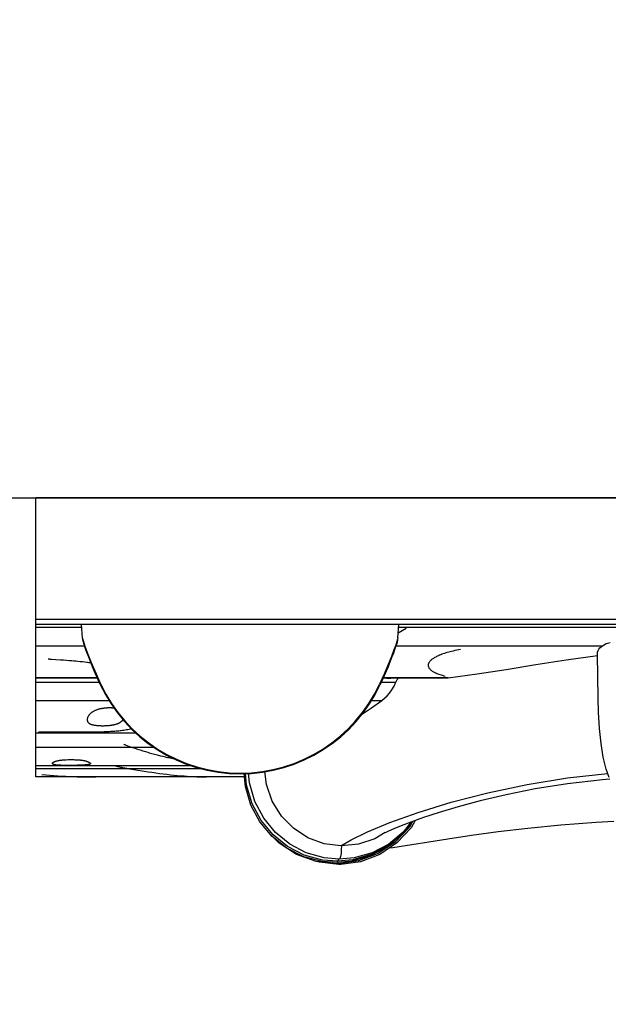
# Model space of a CAD drawing. Units: millimetres. Extents: x -1138 to 18508, y 313 to 13399.
# Drawn here: x 9375 to 9839, y 3968 to 4744 of the extents above; entities that cross this region are included whole.
import ezdxf

# ---------------------------------------------------------------- set-up
doc = ezdxf.new("R2010")
doc.units = ezdxf.units.MM
for name, color, linetype in [('02___PRT_ALL_AXES', 7, 'Continuous'), ('03___PRT_ALL_CURVES', 7, 'Continuous'), ('06___PRT_ALL_SURFS', 7, 'Continuous'), ('QITELE', 7, 'Continuous')]:
    doc.layers.add(name, color=color, linetype=linetype)
doc.dimstyles.new('Qitele', dxfattribs={"dimscale": 85, "dimtxt": 4, "dimasz": 5, "dimexe": 4, "dimexo": 0, "dimgap": 3, "dimtad": 1, "dimdec": 0, "dimrnd": 10, "dimzin": 1, "dimtxsty": 'Standard', "dimblk": 'OBLIQUE', "dimcen": 5, "dimdle": 4, "dimclrd": 256, "dimclre": 256, "dimclrt": 256, "dimadec": 0, "dimazin": 0, "dimtfac": 1, "dimtdec": 0, "dimtmove": 0, "dimatfit": 3, "dimldrblk": 'OBLIQUE', "dimfxl": 6, "dimfxlon": 1, "dimlwd": 40, "dimlwe": 30, "dimarcsym": 0})

# ---------------------------------------------------------------- blocks, each defined once
blk = doc.blocks.new('_Oblique')
at = {"color": 0, "linetype": 'ByBlock', "lineweight": -2}
blk.add_line((-0.5, -0.5), (0.5, 0.5), dxfattribs=at)
blk = doc.blocks.new('*D5')
at = {"layer": 'Defpoints', "color": 0, "transparency": 16777216}
for p in [(9438.44, 10929.11), (1786.03, 1417.11), (8007.35, 1417.11)]:
    blk.add_point(p, dxfattribs=at)
at = {"layer": 'QITELE', "lineweight": 40, "transparency": 16777216}
blk.add_line((1786.03, 11269.11), (1786.03, 1077.11), dxfattribs=at)
at = {"layer": 'QITELE', "lineweight": 30, "transparency": 16777216}
for p, q in [((2296.03, 10929.11), (1446.03, 10929.11)), ((2296.03, 1417.11), (1446.03, 1417.11))]:
    blk.add_line(p, q, dxfattribs=at)
at = {"layer": 'QITELE', "lineweight": 40, "transparency": 16777216, "xscale": 425, "yscale": 425, "zscale": 425}
for p, rotation in [((1786.03, 10929.11), 90), ((1786.03, 1417.11), 270)]:
    blk.add_blockref('_Oblique', p, dxfattribs=dict(at, rotation=rotation))
at = {"layer": 'QITELE', "lineweight": 211, "transparency": 16777216, "insert": (1375.63, 6060.92), "char_height": 297.5, "attachment_point": 5, "rotation": 90}
blk.add_mtext('9510', dxfattribs=at)

msp = doc.modelspace()

# ---------------------------------------------------------------- linework, layer by layer
at = {"color": 7, "linetype": 'Continuous'}
msp.add_line((9362.25, 4367.39), (10413.25, 4367.39), dxfattribs=at)
at = {"color": 0, "linetype": 'Continuous'}
for p, q in [((10387.75, 4367.39), (9387.75, 4367.39)), ((9387.75, 4225.18), (9387.75, 4367.39)), ((10387.75, 4271.39), (9387.75, 4271.39)), ((10387.75, 4267.39), (9387.75, 4267.39)), ((9387.75, 4265.38), (9423.97, 4265.38)), ((9673.54, 4265.38), (10101.95, 4265.38)), ((9387.75, 4250.79), (9426.09, 4250.79)), ((9425.17, 4254.66), (9424.58, 4257.07)), ((9424.84, 4255.42), (9424.58, 4257.03)), ((9425.27, 4253.55), (9424.84, 4255.42)), ((9426.65, 4250.21), (9425.17, 4254.66)), ((9425.79, 4251.73), (9425.27, 4253.55)), ((9426.42, 4249.76), (9425.79, 4251.73)), ((9671.25, 4251.31), (9669.85, 4247.4)), ((9671.73, 4251.78), (9671.11, 4249.82)), ((9672.18, 4254.13), (9671.25, 4251.31)), ((9671.42, 4250.79), (9834.15, 4250.79)), ((9672.24, 4253.57), (9671.73, 4251.78)), ((9672.71, 4256), (9672.18, 4254.13)), ((9672.67, 4255.42), (9672.24, 4253.57)), ((9672.93, 4257.07), (9672.67, 4255.42)), ((9672.93, 4257.07), (9672.71, 4256)), ((9672.93, 4257.07), (9672.93, 4257.07)), ((9833.03, 4249.91), (9834.15, 4250.79)), ((9834.15, 4250.79), (9837.05, 4252.42)), ((9837.05, 4252.42), (9840.16, 4253.36)), ((9427.22, 4247.45), (9426.42, 4249.76)), ((9428.99, 4243.88), (9426.65, 4250.21)), ((9428.19, 4244.77), (9427.22, 4247.45)), ((9429.34, 4241.72), (9428.19, 4244.77)), ((9432.19, 4235.9), (9428.99, 4243.88)), ((9669.85, 4247.4), (9667.9, 4242.28)), ((9669.37, 4244.9), (9668.24, 4241.89)), ((9670.33, 4247.55), (9669.37, 4244.9)), ((9671.11, 4249.82), (9670.33, 4247.55)), ((9805.59, 4239.76), (9830.24, 4242.97)), ((9830.07, 4244.41), (9830.26, 4245.72)), ((9830.07, 4244.2), (9830.07, 4244.41)), ((9830.26, 4245.72), (9830.69, 4246.9)), ((9830.69, 4246.9), (9831.31, 4247.98)), ((9831.31, 4247.98), (9832.09, 4248.97)), ((9832.09, 4248.97), (9833.03, 4249.91)), ((9430.68, 4238.3), (9429.34, 4241.72)), ((9432.33, 4234.24), (9430.68, 4238.3)), ((9432.18, 4235.92), (9432.33, 4234.24)), ((9435.38, 4228.42), (9432.19, 4235.9)), ((9665.34, 4235.94), (9662.15, 4228.45)), ((9665.33, 4235.92), (9665.19, 4234.25)), ((9667.9, 4242.28), (9665.34, 4235.94)), ((9666.92, 4238.52), (9665.42, 4234.81)), ((9668.24, 4241.89), (9666.92, 4238.52)), ((9758.35, 4232.15), (9781.69, 4236.03)), ((9781.69, 4236.03), (9805.59, 4239.76)), ((9433.74, 4230.89), (9432.33, 4234.24)), ((9436.77, 4223.96), (9433.74, 4230.89)), ((9438.96, 4220.47), (9435.38, 4228.42)), ((9662.15, 4228.45), (9658.55, 4220.47)), ((9663.9, 4231.18), (9660.87, 4224.26)), ((9665.19, 4234.25), (9663.9, 4231.18)), ((9665.42, 4234.81), (9665.19, 4234.25)), ((9712.53, 4225.57), (9735.32, 4228.5)), ((9735.32, 4228.5), (9758.35, 4232.15)), ((9436.07, 4225.57), (9387.75, 4225.57)), ((9436.24, 4225.18), (9387.75, 4225.18)), ((9387.75, 4147.39), (9387.75, 4225.04)), ((9387.75, 4222.06), (9437.64, 4222.06)), ((9438.47, 4220.24), (9436.77, 4223.96)), ((9438.96, 4220.47), (9438.47, 4220.24)), ((9658.55, 4220.47), (9659.04, 4220.24)), ((9660.87, 4224.26), (9659.04, 4220.24)), ((9659.87, 4222.06), (9671.3, 4222.06)), ((9705.24, 4225.18), (9661.28, 4225.18)), ((9712.53, 4225.57), (9661.45, 4225.57)), ((9669.88, 4218.82), (9671.3, 4222.06)), ((9671.3, 4222.06), (9672.43, 4224.21)), ((9672.43, 4224.21), (9673.3, 4225.18)), ((9705.17, 4225.18), (9712.53, 4225.57)), ((9664.48, 4211.27), (9666.4, 4213.46)), ((9666.4, 4213.46), (9668.22, 4215.96)), ((9668.22, 4215.96), (9669.88, 4218.82)), ((9387.75, 4207.61), (9445.85, 4207.61)), ((9651.66, 4207.61), (9660.35, 4207.61)), ((9652.18, 4201.77), (9660.35, 4207.61)), ((9660.35, 4207.61), (9662.45, 4209.33)), ((9662.45, 4209.33), (9664.48, 4211.27)), ((9644.12, 4196.59), (9644.31, 4196.7)), ((9644.31, 4196.7), (9652.18, 4201.77)), ((9466.86, 4181.79), (9387.75, 4181.79)), ((9387.75, 4170.82), (9480.91, 4170.82)), ((9510.07, 4156.05), (9387.75, 4156.05)), ((9387.75, 4154.05), (9518.84, 4154.05)), ((9552.83, 4139.86), (9551.81, 4150.11)), ((9553.73, 4140.78), (9552.77, 4150.2)), ((9556.03, 4142.75), (9555.27, 4150.44)), ((9569.36, 4141.4), (9568.13, 4151.66)), ((9806.44, 4146.71), (9838.11, 4150.19)), ((9552.08, 4147.39), (9387.75, 4147.39)), ((9560.29, 4128.08), (9556.03, 4142.75)), ((9774.66, 4141.55), (9806.44, 4146.71)), ((9806.68, 4142.04), (9781.12, 4137.97)), ((9834.16, 4145.2), (9806.68, 4142.04)), ((9839.92, 4145.68), (9834.16, 4145.2)), ((9557.1, 4125.22), (9552.83, 4139.86)), ((9558.09, 4126.12), (9553.73, 4140.78)), ((9573.97, 4128.22), (9569.36, 4141.4)), ((9714.86, 4127.41), (9743.83, 4134.98)), ((9743.83, 4134.98), (9774.66, 4141.55)), ((9781.12, 4137.97), (9758.13, 4133.39)), ((9567.22, 4114.93), (9560.29, 4128.08)), ((9581.23, 4116.53), (9573.97, 4128.22)), ((9688.82, 4119.38), (9714.86, 4127.41)), ((9737.87, 4128.63), (9720.32, 4123.93)), ((9758.13, 4133.39), (9737.87, 4128.63)), ((9564.21, 4111.91), (9557.1, 4125.22)), ((9565.15, 4112.98), (9558.09, 4126.12)), ((9666.66, 4111.47), (9688.82, 4119.38)), ((9705.43, 4119.48), (9693.04, 4115.41)), ((9720.32, 4123.93), (9705.43, 4119.48)), ((9573.79, 4100.41), (9564.21, 4111.91)), ((9574.56, 4101.68), (9565.15, 4112.98)), ((9576.46, 4103.61), (9567.22, 4114.93)), ((9590.58, 4106.96), (9581.23, 4116.53)), ((9648.93, 4104.17), (9666.66, 4111.47)), ((9683.82, 4112.11), (9675.4, 4101.48)), ((9683.12, 4111.86), (9675.43, 4108.89)), ((9683.46, 4111.98), (9676.97, 4103.79)), ((9684.51, 4112.36), (9681.97, 4107.94)), ((9693.04, 4115.41), (9683.12, 4111.86)), ((9686.67, 4113.13), (9683.3, 4107.25)), ((9829.23, 4111.44), (9801.25, 4109.41)), ((9843.02, 4112.16), (9829.23, 4111.44)), ((9579.49, 4095.11), (9570.85, 4103.94)), ((9587.7, 4094.42), (9576.46, 4103.61)), ((9601.99, 4099.51), (9590.58, 4106.96)), ((9636, 4097.91), (9648.93, 4104.17)), ((9662.97, 4103.5), (9654.9, 4098.74)), ((9665.49, 4104.59), (9663.04, 4103.37)), ((9669.61, 4106.46), (9665.49, 4104.59)), ((9676.97, 4103.79), (9665.74, 4094.46)), ((9675.43, 4108.89), (9669.61, 4106.46)), ((9681.97, 4107.94), (9670.89, 4096.06)), ((9683.3, 4107.25), (9672.23, 4095.37)), ((9676.5, 4103.4), (9675.91, 4102.65)), ((9751.86, 4104.08), (9730.85, 4101.22)), ((9775.34, 4106.88), (9751.86, 4104.08)), ((9801.25, 4109.41), (9775.34, 4106.88)), ((9585.48, 4091.16), (9573.79, 4100.41)), ((9585.99, 4092.54), (9574.56, 4101.68)), ((9614.85, 4094.76), (9601.99, 4099.51)), ((9628.08, 4093.03), (9636, 4097.91)), ((9654.9, 4098.74), (9641.97, 4094.37)), ((9670.89, 4096.06), (9657.36, 4086.99)), ((9675.4, 4101.48), (9664.16, 4092.11)), ((9675.91, 4102.65), (9664.72, 4093.28)), ((9712.22, 4098.46), (9668.99, 4091.67)), ((9730.85, 4101.22), (9712.22, 4098.46)), ((9593.15, 4086.36), (9579.49, 4095.11)), ((9598.82, 4084.48), (9585.48, 4091.16)), ((9599.11, 4085.86), (9585.99, 4092.54)), ((9600.6, 4087.66), (9587.7, 4094.42)), ((9628.08, 4093.03), (9614.85, 4094.76)), ((9628.46, 4093.02), (9628.08, 4093.03)), ((9628.37, 4089.88), (9628.13, 4086.97)), ((9628.46, 4093.02), (9628.37, 4089.88)), ((9641.97, 4094.37), (9628.46, 4093.02)), ((9664.16, 4092.11), (9651.18, 4085.19)), ((9664.72, 4093.28), (9651.75, 4086.34)), ((9665.74, 4094.46), (9652.74, 4087.62)), ((9672.23, 4095.37), (9658.73, 4086.31)), ((9668.99, 4091.67), (9666.08, 4091.24)), ((9608.54, 4080.88), (9593.15, 4086.36)), ((9613.26, 4080.7), (9598.82, 4084.48)), ((9613.56, 4081.95), (9599.11, 4085.86)), ((9614.81, 4083.63), (9600.6, 4087.66)), ((9624.52, 4079.04), (9608.54, 4080.88)), ((9611.09, 4080.21), (9609.47, 4080.77)), ((9626.46, 4078.5), (9611.09, 4080.21)), ((9625.27, 4079.89), (9613.26, 4080.7)), ((9625.49, 4081.07), (9613.56, 4081.95)), ((9626.79, 4082.62), (9614.81, 4083.63)), ((9625.27, 4079.89), (9625.27, 4081.08)), ((9636.94, 4081.05), (9625.27, 4079.89)), ((9637.5, 4082.2), (9625.49, 4081.07)), ((9625.57, 4081.1), (9625.49, 4081.07)), ((9625.79, 4081.66), (9625.57, 4081.1)), ((9625.82, 4079.38), (9625.69, 4079.94)), ((9625.98, 4082.69), (9625.79, 4081.66)), ((9641.99, 4081.2), (9626.04, 4079.05)), ((9638.47, 4083.61), (9626.79, 4082.62)), ((9627.29, 4083.14), (9626.79, 4082.62)), ((9627.76, 4084.64), (9627.29, 4083.14)), ((9628.13, 4086.97), (9627.76, 4084.64)), ((9643.39, 4080.57), (9627.88, 4078.51)), ((9651.18, 4085.19), (9636.94, 4081.05)), ((9651.75, 4086.34), (9637.5, 4082.2)), ((9652.74, 4087.62), (9638.47, 4083.61)), ((9657.36, 4086.99), (9641.99, 4081.2)), ((9658.73, 4086.31), (9643.39, 4080.57)), ((9624.74, 4079.04), (9624.52, 4079.04)), ((9626.04, 4079.05), (9624.59, 4079.04)), ((9626.04, 4079.05), (9625.82, 4079.38)), ((9626.98, 4078.5), (9626.46, 4078.5)), ((9627.88, 4078.51), (9626.57, 4078.5)), ((9627.47, 4078.86), (9627.34, 4079.23)), ((9627.88, 4078.51), (9627.47, 4078.86))]:
    msp.add_line(p, q, dxfattribs=at)
for radius in [121.57, 121.03]:
    msp.add_arc((9548.76, 4271.39), radius, 204.88312, 335.11688, dxfattribs=at)
at = {"layer": '02___PRT_ALL_AXES', "color": 0, "linetype": 'Continuous'}
for p, q in [((9424.58, 4257.07), (9423.82, 4267.39)), ((9672.93, 4257.07), (9673.69, 4267.39))]:
    msp.add_line(p, q, dxfattribs=at)
at = {"layer": '03___PRT_ALL_CURVES', "color": 0, "linetype": 'Continuous'}
for p, q in [((9679.36, 4264.32), (9673.19, 4260.63)), ((9704.91, 4242.9), (9704.16, 4242.56)), ((9705.68, 4243.23), (9704.91, 4242.9)), ((9706.64, 4243.61), (9705.68, 4243.23)), ((9707.62, 4243.99), (9706.64, 4243.61)), ((9708.63, 4244.35), (9707.62, 4243.99)), ((9709.68, 4244.7), (9708.63, 4244.35)), ((9710.75, 4245.04), (9709.68, 4244.7)), ((9711.85, 4245.37), (9710.75, 4245.04)), ((9712.97, 4245.69), (9711.85, 4245.37)), ((9714.12, 4246.01), (9712.97, 4245.69)), ((9715.28, 4246.31), (9714.12, 4246.01)), ((9716.44, 4246.59), (9715.28, 4246.31)), ((9717.91, 4246.93), (9716.44, 4246.59)), ((9719.38, 4247.26), (9717.91, 4246.93)), ((9720.87, 4247.57), (9719.38, 4247.26)), ((9722.36, 4247.86), (9720.87, 4247.57)), ((9397.36, 4240.4), (9397.4, 4240.39)), ((9397.4, 4240.39), (9397.44, 4240.39)), ((9397.44, 4240.39), (9397.52, 4240.38)), ((9397.52, 4240.38), (9397.6, 4240.37)), ((9397.6, 4240.37), (9397.69, 4240.36)), ((9397.69, 4240.36), (9397.87, 4240.34)), ((9397.87, 4240.34), (9398.05, 4240.33)), ((9398.05, 4240.33), (9398.45, 4240.3)), ((9398.45, 4240.3), (9398.85, 4240.27)), ((9398.85, 4240.27), (9400.08, 4240.19)), ((9400.08, 4240.19), (9403.58, 4239.97)), ((9403.58, 4239.97), (9407.13, 4239.75)), ((9407.13, 4239.75), (9409.51, 4239.58)), ((9409.51, 4239.58), (9411.87, 4239.41)), ((9411.87, 4239.41), (9413.93, 4239.24)), ((9413.93, 4239.24), (9416.11, 4239.06)), ((9416.11, 4239.06), (9417.64, 4238.92)), ((9417.64, 4238.92), (9419.22, 4238.77)), ((9419.22, 4238.77), (9420.87, 4238.6)), ((9420.87, 4238.6), (9422.59, 4238.42)), ((9422.59, 4238.42), (9424.37, 4238.21)), ((9424.37, 4238.21), (9426.22, 4237.99)), ((9426.22, 4237.99), (9427.8, 4237.78)), ((9427.8, 4237.78), (9428.45, 4237.69)), ((9428.45, 4237.69), (9429.49, 4237.55)), ((9429.49, 4237.55), (9430.28, 4237.43)), ((9430.28, 4237.43), (9431.08, 4237.31)), ((9696.82, 4235.8), (9696.79, 4235.44)), ((9696.79, 4235.44), (9696.81, 4235.08)), ((9696.81, 4235.08), (9696.85, 4234.72)), ((9696.88, 4236.17), (9696.82, 4235.8)), ((9696.98, 4236.54), (9696.88, 4236.17)), ((9697.12, 4236.91), (9696.98, 4236.54)), ((9697.3, 4237.28), (9697.12, 4236.91)), ((9697.51, 4237.65), (9697.3, 4237.28)), ((9697.76, 4238.01), (9697.51, 4237.65)), ((9698.04, 4238.37), (9697.76, 4238.01)), ((9698.36, 4238.73), (9698.04, 4238.37)), ((9698.71, 4239.09), (9698.36, 4238.73)), ((9699.09, 4239.44), (9698.71, 4239.09)), ((9699.5, 4239.79), (9699.09, 4239.44)), ((9699.94, 4240.13), (9699.5, 4239.79)), ((9700.41, 4240.46), (9699.94, 4240.13)), ((9700.91, 4240.79), (9700.41, 4240.46)), ((9701.43, 4241.12), (9700.91, 4240.79)), ((9702.07, 4241.49), (9701.43, 4241.12)), ((9702.74, 4241.85), (9702.07, 4241.49)), ((9703.43, 4242.21), (9702.74, 4241.85)), ((9704.16, 4242.56), (9703.43, 4242.21)), ((9696.85, 4234.72), (9696.94, 4234.36)), ((9696.94, 4234.36), (9697.06, 4234.02)), ((9697.06, 4234.02), (9697.21, 4233.67)), ((9697.21, 4233.67), (9697.43, 4233.28)), ((9697.43, 4233.28), (9697.69, 4232.9)), ((9697.69, 4232.9), (9697.99, 4232.53)), ((9697.99, 4232.53), (9698.32, 4232.17)), ((9698.32, 4232.17), (9698.69, 4231.82)), ((9698.69, 4231.82), (9699.1, 4231.48)), ((9699.1, 4231.48), (9699.53, 4231.14)), ((9699.53, 4231.14), (9699.99, 4230.82)), ((9699.99, 4230.82), (9700.48, 4230.51)), ((9700.48, 4230.51), (9701, 4230.2)), ((9701, 4230.2), (9701.54, 4229.91)), ((9701.54, 4229.91), (9702.11, 4229.62)), ((9702.11, 4229.62), (9702.82, 4229.29)), ((9702.82, 4229.29), (9703.56, 4228.97)), ((9703.56, 4228.97), (9704.33, 4228.66)), ((9704.33, 4228.66), (9705.12, 4228.37)), ((9705.12, 4228.37), (9705.93, 4228.09)), ((9705.93, 4228.09), (9706.97, 4227.75)), ((9706.97, 4227.75), (9708.04, 4227.44)), ((9708.04, 4227.44), (9709.14, 4227.14)), ((9431.85, 4225.18), (9431.13, 4225.18)), ((9432.55, 4225.19), (9431.85, 4225.18)), ((9433.24, 4225.2), (9432.55, 4225.19)), ((9433.58, 4225.21), (9433.24, 4225.2)), ((9433.92, 4225.22), (9433.58, 4225.21)), ((9434.25, 4225.23), (9433.92, 4225.22)), ((9434.58, 4225.24), (9434.25, 4225.23)), ((9434.9, 4225.26), (9434.58, 4225.24)), ((9435.23, 4225.27), (9434.9, 4225.26)), ((9435.54, 4225.29), (9435.23, 4225.27)), ((9435.86, 4225.31), (9435.54, 4225.29)), ((9436.17, 4225.33), (9435.86, 4225.31)), ((9661.48, 4225.64), (9661.92, 4225.57)), ((9661.92, 4225.57), (9662.25, 4225.52)), ((9662.25, 4225.52), (9662.57, 4225.47)), ((9662.57, 4225.47), (9662.9, 4225.43)), ((9662.9, 4225.43), (9663.23, 4225.39)), ((9663.23, 4225.39), (9663.57, 4225.36)), ((9663.57, 4225.36), (9663.9, 4225.32)), ((9663.9, 4225.32), (9664.24, 4225.3)), ((9664.24, 4225.3), (9664.58, 4225.27)), ((9664.58, 4225.27), (9664.93, 4225.25)), ((9664.93, 4225.25), (9665.28, 4225.23)), ((9665.28, 4225.23), (9665.64, 4225.21)), ((9665.64, 4225.21), (9666, 4225.2)), ((9666, 4225.2), (9666.36, 4225.19)), ((9666.36, 4225.19), (9666.73, 4225.18)), ((9666.73, 4225.18), (9667.1, 4225.18)), ((9667.1, 4225.18), (9667.48, 4225.18)), ((9709.14, 4227.14), (9710.27, 4226.86)), ((9429.85, 4196.37), (9429.59, 4196.05)), ((9430.12, 4196.68), (9429.85, 4196.37)), ((9430.42, 4196.99), (9430.12, 4196.68)), ((9430.74, 4197.3), (9430.42, 4196.99)), ((9431.02, 4197.55), (9430.74, 4197.3)), ((9431.32, 4197.8), (9431.02, 4197.55)), ((9431.64, 4198.05), (9431.32, 4197.8)), ((9431.97, 4198.29), (9431.64, 4198.05)), ((9432.32, 4198.52), (9431.97, 4198.29)), ((9432.69, 4198.75), (9432.32, 4198.52)), ((9433.07, 4198.98), (9432.69, 4198.75)), ((9433.47, 4199.2), (9433.07, 4198.98)), ((9433.88, 4199.41), (9433.47, 4199.2)), ((9434.31, 4199.61), (9433.88, 4199.41)), ((9434.75, 4199.81), (9434.31, 4199.61)), ((9435.2, 4199.99), (9434.75, 4199.81)), ((9435.67, 4200.17), (9435.2, 4199.99)), ((9436.15, 4200.34), (9435.67, 4200.17)), ((9436.65, 4200.5), (9436.15, 4200.34)), ((9437.15, 4200.65), (9436.65, 4200.5)), ((9437.67, 4200.79), (9437.15, 4200.65)), ((9438.19, 4200.93), (9437.67, 4200.79)), ((9438.73, 4201.05), (9438.19, 4200.93)), ((9439.27, 4201.16), (9438.73, 4201.05)), ((9439.82, 4201.26), (9439.27, 4201.16)), ((9440.37, 4201.35), (9439.82, 4201.26)), ((9440.93, 4201.43), (9440.37, 4201.35)), ((9441.49, 4201.5), (9440.93, 4201.43)), ((9442.17, 4201.58), (9441.49, 4201.5)), ((9442.85, 4201.63), (9442.17, 4201.58)), ((9443.53, 4201.68), (9442.85, 4201.63)), ((9444.22, 4201.71), (9443.53, 4201.68)), ((9444.91, 4201.73), (9444.22, 4201.71)), ((9445.18, 4201.74), (9444.91, 4201.73)), ((9445.44, 4201.74), (9445.18, 4201.74)), ((9445.7, 4201.74), (9445.44, 4201.74)), ((9445.96, 4201.74), (9445.7, 4201.74)), ((9446.22, 4201.74), (9445.96, 4201.74)), ((9446.48, 4201.74), (9446.22, 4201.74)), ((9446.73, 4201.73), (9446.48, 4201.74)), ((9446.99, 4201.73), (9446.73, 4201.73)), ((9447.25, 4201.72), (9446.99, 4201.73)), ((9447.5, 4201.71), (9447.25, 4201.72)), ((9447.76, 4201.69), (9447.5, 4201.71)), ((9448.01, 4201.68), (9447.76, 4201.69)), ((9448.24, 4201.67), (9448.01, 4201.68)), ((9448.47, 4201.65), (9448.24, 4201.67)), ((9448.7, 4201.63), (9448.47, 4201.65)), ((9448.93, 4201.61), (9448.7, 4201.63)), ((9449.16, 4201.59), (9448.93, 4201.61)), ((9449.38, 4201.57), (9449.16, 4201.59)), ((9428.2, 4192.96), (9428.17, 4192.67)), ((9428.17, 4192.67), (9428.17, 4192.38)), ((9428.17, 4192.38), (9428.19, 4192.09)), ((9428.19, 4192.09), (9428.23, 4191.81)), ((9428.25, 4193.26), (9428.2, 4192.96)), ((9428.23, 4191.81), (9428.3, 4191.54)), ((9428.31, 4193.56), (9428.25, 4193.26)), ((9428.3, 4191.54), (9428.39, 4191.26)), ((9428.4, 4193.86), (9428.31, 4193.56)), ((9428.39, 4191.26), (9428.49, 4191.04)), ((9428.51, 4194.17), (9428.4, 4193.86)), ((9428.49, 4191.04), (9428.61, 4190.82)), ((9428.64, 4194.48), (9428.51, 4194.17)), ((9428.61, 4190.82), (9428.75, 4190.6)), ((9428.79, 4194.79), (9428.64, 4194.48)), ((9428.75, 4190.6), (9428.91, 4190.39)), ((9428.96, 4195.11), (9428.79, 4194.79)), ((9428.91, 4190.39), (9429.09, 4190.18)), ((9429.15, 4195.42), (9428.96, 4195.11)), ((9429.09, 4190.18), (9429.3, 4189.98)), ((9429.36, 4195.74), (9429.15, 4195.42)), ((9429.3, 4189.98), (9429.48, 4189.84)), ((9429.59, 4196.05), (9429.36, 4195.74)), ((9429.48, 4189.84), (9429.66, 4189.69)), ((9429.66, 4189.69), (9429.86, 4189.55)), ((9429.86, 4189.55), (9430.08, 4189.42)), ((9430.08, 4189.42), (9430.31, 4189.29)), ((9430.31, 4189.29), (9430.56, 4189.17)), ((9430.56, 4189.17), (9430.81, 4189.05)), ((9430.81, 4189.05), (9431.08, 4188.94)), ((9431.08, 4188.94), (9431.36, 4188.83)), ((9431.36, 4188.83), (9431.65, 4188.74)), ((9431.65, 4188.74), (9431.95, 4188.65)), ((9431.95, 4188.65), (9432.26, 4188.56)), ((9432.26, 4188.56), (9432.58, 4188.48)), ((9448.81, 4188.47), (9449.16, 4188.54)), ((9449.16, 4188.54), (9449.5, 4188.61)), ((9449.5, 4188.61), (9449.84, 4188.69)), ((9449.84, 4188.69), (9450.17, 4188.77)), ((9450.17, 4188.77), (9450.49, 4188.86)), ((9450.49, 4188.86), (9450.81, 4188.95)), ((9450.81, 4188.95), (9451.13, 4189.04)), ((9451.13, 4189.04), (9451.44, 4189.14)), ((9451.44, 4189.14), (9451.74, 4189.24)), ((9451.74, 4189.24), (9452.03, 4189.35)), ((9452.03, 4189.35), (9452.32, 4189.46)), ((9452.32, 4189.46), (9452.61, 4189.58)), ((9452.61, 4189.58), (9452.88, 4189.7)), ((9452.88, 4189.7), (9453.15, 4189.83)), ((9453.15, 4189.83), (9453.41, 4189.96)), ((9453.41, 4189.96), (9453.66, 4190.1)), ((9453.66, 4190.1), (9453.9, 4190.24)), ((9453.9, 4190.24), (9454.14, 4190.38)), ((9454.14, 4190.38), (9454.37, 4190.53)), ((9454.37, 4190.53), (9454.59, 4190.69)), ((9454.59, 4190.69), (9454.8, 4190.85)), ((9454.8, 4190.85), (9455.04, 4191.04)), ((9455.04, 4191.04), (9455.26, 4191.24)), ((9455.26, 4191.24), (9455.47, 4191.44)), ((9455.47, 4191.44), (9455.68, 4191.65)), ((9455.68, 4191.65), (9455.87, 4191.87)), ((9455.87, 4191.87), (9456.05, 4192.09)), ((9456.05, 4192.09), (9456.2, 4192.29)), ((9456.2, 4192.29), (9456.34, 4192.5)), ((9456.34, 4192.5), (9456.47, 4192.72)), ((9456.47, 4192.72), (9456.59, 4192.93)), ((9418.93, 4182.56), (9389.84, 4182.57)), ((9427.53, 4182.6), (9418.93, 4182.56)), ((9431.43, 4182.64), (9427.53, 4182.6)), ((9435.25, 4182.7), (9431.43, 4182.64)), ((9432.58, 4188.48), (9432.91, 4188.4)), ((9432.91, 4188.4), (9433.26, 4188.33)), ((9433.26, 4188.33), (9433.61, 4188.27)), ((9433.61, 4188.27), (9434.08, 4188.18)), ((9434.08, 4188.18), (9434.57, 4188.11)), ((9434.57, 4188.11), (9435.07, 4188.05)), ((9435.07, 4188.05), (9435.46, 4188)), ((9438.6, 4182.77), (9435.25, 4182.7)), ((9435.46, 4188), (9435.86, 4187.96)), ((9435.86, 4187.96), (9436.28, 4187.92)), ((9436.28, 4187.92), (9436.71, 4187.89)), ((9436.71, 4187.89), (9437.16, 4187.86)), ((9437.16, 4187.86), (9437.62, 4187.83)), ((9437.62, 4187.83), (9438.1, 4187.81)), ((9438.1, 4187.81), (9438.59, 4187.79)), ((9438.59, 4187.79), (9439.09, 4187.78)), ((9441.49, 4182.85), (9438.6, 4182.77)), ((9439.09, 4187.78), (9439.6, 4187.77)), ((9439.6, 4187.77), (9440.13, 4187.76)), ((9440.13, 4187.76), (9440.67, 4187.77)), ((9440.67, 4187.77), (9441.14, 4187.77)), ((9441.14, 4187.77), (9441.62, 4187.78)), ((9442.91, 4182.9), (9441.49, 4182.85)), ((9441.62, 4187.78), (9442.09, 4187.79)), ((9442.09, 4187.79), (9442.56, 4187.81)), ((9442.56, 4187.81), (9443.02, 4187.83)), ((9444.31, 4182.96), (9442.91, 4182.9)), ((9443.02, 4187.83), (9443.49, 4187.85)), ((9443.49, 4187.85), (9443.95, 4187.88)), ((9443.95, 4187.88), (9444.42, 4187.92)), ((9445.46, 4183.01), (9444.31, 4182.96)), ((9444.42, 4187.92), (9444.88, 4187.95)), ((9444.88, 4187.95), (9445.33, 4187.99)), ((9445.33, 4187.99), (9445.79, 4188.04)), ((9446.6, 4183.06), (9445.46, 4183.01)), ((9445.79, 4188.04), (9446.24, 4188.09)), ((9446.24, 4188.09), (9446.68, 4188.14)), ((9447.72, 4183.13), (9446.6, 4183.06)), ((9446.68, 4188.14), (9447.12, 4188.2)), ((9447.12, 4188.2), (9447.55, 4188.26)), ((9447.55, 4188.26), (9447.98, 4188.32)), ((9448.82, 4183.19), (9447.72, 4183.13)), ((9447.98, 4188.32), (9448.4, 4188.4)), ((9448.4, 4188.4), (9448.81, 4188.47)), ((9449.9, 4183.27), (9448.82, 4183.19)), ((9450.97, 4183.35), (9449.9, 4183.27)), ((9452.02, 4183.44), (9450.97, 4183.35)), ((9453.06, 4183.54), (9452.02, 4183.44)), ((9454.07, 4183.64), (9453.06, 4183.54)), ((9455.06, 4183.76), (9454.07, 4183.64)), ((9456.03, 4183.88), (9455.06, 4183.76)), ((9456.98, 4184.02), (9456.03, 4183.88)), ((9458.1, 4184.19), (9456.98, 4184.02)), ((9459.18, 4184.38), (9458.1, 4184.19)), ((9460.23, 4184.58), (9459.18, 4184.38)), ((9461.26, 4184.81), (9460.23, 4184.58)), ((9462.25, 4185.04), (9461.26, 4184.81)), ((9463.26, 4185.31), (9462.25, 4185.04)), ((9457.02, 4173.09), (9457.23, 4173.02)), ((9457.23, 4173.02), (9457.43, 4172.95)), ((9457.43, 4172.95), (9457.63, 4172.89)), ((9457.63, 4172.89), (9457.83, 4172.82)), ((9457.83, 4172.82), (9458.24, 4172.67)), ((9458.24, 4172.67), (9458.66, 4172.52)), ((9458.66, 4172.52), (9460.84, 4171.72)), ((9460.84, 4171.72), (9461.56, 4171.46)), ((9461.56, 4171.46), (9462.29, 4171.21)), ((9462.29, 4171.21), (9463.04, 4170.95)), ((9463.04, 4170.95), (9465.71, 4170.06)), ((9465.71, 4170.06), (9467.91, 4169.33)), ((9467.91, 4169.33), (9470.03, 4168.64)), ((9470.03, 4168.64), (9472.06, 4168)), ((9472.06, 4168), (9474.02, 4167.4)), ((9474.02, 4167.4), (9475.91, 4166.84)), ((9475.91, 4166.84), (9477.01, 4166.51)), ((9477.01, 4166.51), (9478.09, 4166.2)), ((9478.09, 4166.2), (9479.15, 4165.91)), ((9479.15, 4165.91), (9480.19, 4165.62)), ((9480.19, 4165.62), (9481.21, 4165.34)), ((9481.21, 4165.34), (9482.21, 4165.07)), ((9400.73, 4158.01), (9400.74, 4158.12)), ((9400.74, 4157.91), (9400.73, 4158.01)), ((9400.74, 4158.12), (9400.76, 4158.22)), ((9400.78, 4157.81), (9400.74, 4157.91)), ((9400.76, 4158.22), (9400.81, 4158.33)), ((9400.83, 4157.71), (9400.78, 4157.81)), ((9400.81, 4158.33), (9400.89, 4158.43)), ((9400.91, 4157.62), (9400.83, 4157.71)), ((9400.89, 4158.43), (9400.98, 4158.54)), ((9400.99, 4157.55), (9400.91, 4157.62)), ((9400.98, 4158.54), (9401.09, 4158.65)), ((9401.07, 4157.49), (9400.99, 4157.55)), ((9401.09, 4158.65), (9401.22, 4158.76)), ((9401.22, 4158.76), (9401.38, 4158.87)), ((9401.38, 4158.87), (9401.55, 4158.98)), ((9401.55, 4158.98), (9401.74, 4159.09)), ((9401.74, 4159.09), (9401.95, 4159.2)), ((9401.95, 4159.2), (9402.17, 4159.3)), ((9402.17, 4159.3), (9402.41, 4159.41)), ((9402.41, 4159.41), (9402.67, 4159.51)), ((9402.67, 4159.51), (9402.94, 4159.61)), ((9402.94, 4159.61), (9403.23, 4159.71)), ((9403.23, 4159.71), (9403.53, 4159.81)), ((9403.53, 4159.81), (9403.85, 4159.91)), ((9403.85, 4159.91), (9404.18, 4160)), ((9404.18, 4160), (9404.53, 4160.09)), ((9404.53, 4160.09), (9404.89, 4160.17)), ((9404.89, 4160.17), (9405.26, 4160.26)), ((9405.26, 4160.26), (9405.65, 4160.34)), ((9405.65, 4160.34), (9406.05, 4160.41)), ((9406.05, 4160.41), (9406.46, 4160.49)), ((9406.46, 4160.49), (9406.88, 4160.55)), ((9406.88, 4160.55), (9407.31, 4160.62)), ((9407.31, 4160.62), (9407.75, 4160.68)), ((9407.75, 4160.68), (9408.2, 4160.73)), ((9408.2, 4160.73), (9408.66, 4160.78)), ((9408.66, 4160.78), (9409.12, 4160.82)), ((9409.12, 4160.82), (9409.58, 4160.86)), ((9409.58, 4160.86), (9410.05, 4160.9)), ((9410.05, 4160.9), (9410.53, 4160.92)), ((9410.53, 4160.92), (9411.02, 4160.95)), ((9411.02, 4160.95), (9411.38, 4160.96)), ((9411.38, 4160.96), (9411.74, 4160.97)), ((9411.74, 4160.97), (9413.21, 4161)), ((9413.21, 4161), (9414.7, 4161.02)), ((9414.7, 4161.02), (9415.44, 4161.02)), ((9415.44, 4161.02), (9416.18, 4161.02)), ((9416.18, 4161.02), (9416.92, 4161.02)), ((9416.92, 4161.02), (9417.65, 4161.01)), ((9417.65, 4161.01), (9418.38, 4160.99)), ((9418.38, 4160.99), (9418.86, 4160.98)), ((9418.86, 4160.98), (9419.34, 4160.96)), ((9419.34, 4160.96), (9419.82, 4160.94)), ((9419.82, 4160.94), (9420.29, 4160.92)), ((9420.29, 4160.92), (9420.76, 4160.89)), ((9420.76, 4160.89), (9421.23, 4160.86)), ((9421.23, 4160.86), (9421.69, 4160.82)), ((9421.69, 4160.82), (9422.15, 4160.78)), ((9422.15, 4160.78), (9422.61, 4160.74)), ((9422.61, 4160.74), (9423, 4160.7)), ((9423, 4160.7), (9423.38, 4160.65)), ((9423.38, 4160.65), (9423.77, 4160.6)), ((9423.77, 4160.6), (9424.14, 4160.55)), ((9424.14, 4160.55), (9424.52, 4160.49)), ((9424.52, 4160.49), (9424.89, 4160.43)), ((9424.89, 4160.43), (9425.25, 4160.37)), ((9425.25, 4160.37), (9425.61, 4160.3)), ((9425.61, 4160.3), (9425.97, 4160.22)), ((9425.97, 4160.22), (9426.32, 4160.14)), ((9426.32, 4160.14), (9426.66, 4160.06)), ((9426.66, 4160.06), (9426.99, 4159.97)), ((9426.99, 4159.97), (9427.32, 4159.87)), ((9427.32, 4159.87), (9427.63, 4159.78)), ((9427.63, 4159.78), (9427.94, 4159.68)), ((9427.94, 4159.68), (9428.24, 4159.58)), ((9428.24, 4159.58), (9428.52, 4159.47)), ((9428.52, 4159.47), (9428.8, 4159.37)), ((9428.8, 4159.37), (9429.06, 4159.26)), ((9429.06, 4159.26), (9429.3, 4159.15)), ((9429.3, 4159.15), (9429.53, 4159.04)), ((9429.53, 4159.04), (9429.74, 4158.93)), ((9429.74, 4158.93), (9429.94, 4158.82)), ((9429.94, 4158.82), (9430.11, 4158.71)), ((9430.11, 4158.71), (9430.27, 4158.6)), ((9430.27, 4158.6), (9430.41, 4158.5)), ((9430.41, 4158.5), (9430.53, 4158.39)), ((9430.54, 4157.52), (9430.43, 4157.46)), ((9430.53, 4158.39), (9430.63, 4158.29)), ((9430.63, 4157.59), (9430.54, 4157.52)), ((9430.63, 4158.29), (9430.7, 4158.2)), ((9430.7, 4157.65), (9430.63, 4157.59)), ((9430.7, 4158.2), (9430.75, 4158.12)), ((9430.75, 4157.73), (9430.7, 4157.65)), ((9430.75, 4158.12), (9430.78, 4158.03)), ((9430.79, 4157.8), (9430.75, 4157.73)), ((9430.78, 4158.03), (9430.8, 4157.95)), ((9430.8, 4157.87), (9430.79, 4157.8)), ((9430.8, 4157.95), (9430.8, 4157.87)), ((9482.21, 4165.07), (9483.2, 4164.82)), ((9483.2, 4164.82), (9484.16, 4164.57)), ((9484.16, 4164.57), (9485.12, 4164.33)), ((9485.12, 4164.33), (9486.05, 4164.1)), ((9486.05, 4164.1), (9487.87, 4163.66)), ((9487.87, 4163.66), (9489.62, 4163.25)), ((9489.62, 4163.25), (9490.47, 4163.06)), ((9490.47, 4163.06), (9491.52, 4162.83)), ((9491.52, 4162.83), (9492.55, 4162.61)), ((9492.55, 4162.61), (9493.55, 4162.4)), ((9493.55, 4162.4), (9494.54, 4162.2)), ((9494.54, 4162.2), (9495.6, 4161.99)), ((9495.6, 4161.99), (9497.65, 4161.59)), ((9401.17, 4157.42), (9401.07, 4157.49)), ((9401.29, 4157.36), (9401.17, 4157.42)), ((9401.41, 4157.3), (9401.29, 4157.36)), ((9401.56, 4157.24), (9401.41, 4157.3)), ((9401.72, 4157.18), (9401.56, 4157.24)), ((9401.89, 4157.13), (9401.72, 4157.18)), ((9402.08, 4157.07), (9401.89, 4157.13)), ((9402.28, 4157.03), (9402.08, 4157.07)), ((9402.5, 4156.98), (9402.28, 4157.03)), ((9402.73, 4156.94), (9402.5, 4156.98)), ((9402.97, 4156.89), (9402.73, 4156.94)), ((9403.23, 4156.86), (9402.97, 4156.89)), ((9403.5, 4156.82), (9403.23, 4156.86)), ((9403.78, 4156.79), (9403.5, 4156.82)), ((9404.07, 4156.76), (9403.78, 4156.79)), ((9404.37, 4156.73), (9404.07, 4156.76)), ((9404.69, 4156.7), (9404.37, 4156.73)), ((9405.01, 4156.68), (9404.69, 4156.7)), ((9405.39, 4156.66), (9405.01, 4156.68)), ((9405.79, 4156.63), (9405.39, 4156.66)), ((9406.19, 4156.61), (9405.79, 4156.63)), ((9406.61, 4156.59), (9406.19, 4156.61)), ((9407.04, 4156.57), (9406.61, 4156.59)), ((9407.47, 4156.56), (9407.04, 4156.57)), ((9408.46, 4156.53), (9407.47, 4156.56)), ((9409.56, 4156.51), (9408.46, 4156.53)), ((9410.71, 4156.49), (9409.56, 4156.51)), ((9411.9, 4156.48), (9410.71, 4156.49)), ((9413.12, 4156.47), (9411.9, 4156.48)), ((9414.95, 4156.48), (9413.12, 4156.47)), ((9416.4, 4156.49), (9414.95, 4156.48)), ((9417.83, 4156.5), (9416.4, 4156.49)), ((9419.2, 4156.52), (9417.83, 4156.5)), ((9420.49, 4156.55), (9419.2, 4156.52)), ((9421.76, 4156.58), (9420.49, 4156.55)), ((9422.81, 4156.62), (9421.76, 4156.58)), ((9423.84, 4156.66), (9422.81, 4156.62)), ((9424.34, 4156.68), (9423.84, 4156.66)), ((9424.83, 4156.7), (9424.34, 4156.68)), ((9425.31, 4156.73), (9424.83, 4156.7)), ((9425.78, 4156.76), (9425.31, 4156.73)), ((9426.24, 4156.79), (9425.78, 4156.76)), ((9426.68, 4156.82), (9426.24, 4156.79)), ((9427.11, 4156.85), (9426.68, 4156.82)), ((9427.52, 4156.89), (9427.11, 4156.85)), ((9427.82, 4156.92), (9427.52, 4156.89)), ((9428.12, 4156.95), (9427.82, 4156.92)), ((9428.4, 4156.99), (9428.12, 4156.95)), ((9428.67, 4157.02), (9428.4, 4156.99)), ((9428.93, 4157.06), (9428.67, 4157.02)), ((9429.17, 4157.1), (9428.93, 4157.06)), ((9429.4, 4157.14), (9429.17, 4157.1)), ((9429.61, 4157.19), (9429.4, 4157.14)), ((9429.81, 4157.24), (9429.61, 4157.19)), ((9429.99, 4157.29), (9429.81, 4157.24)), ((9430.16, 4157.34), (9429.99, 4157.29)), ((9430.31, 4157.4), (9430.16, 4157.34)), ((9430.43, 4157.46), (9430.31, 4157.4)), ((9450.48, 4156.05), (9451.26, 4155.86)), ((9451.26, 4155.86), (9452.04, 4155.67)), ((9452.04, 4155.67), (9452.82, 4155.49)), ((9452.82, 4155.49), (9453.61, 4155.31)), ((9453.61, 4155.31), (9454.4, 4155.14)), ((9454.4, 4155.14), (9455.19, 4154.97)), ((9455.19, 4154.97), (9455.99, 4154.8)), ((9455.99, 4154.8), (9456.8, 4154.64)), ((9456.8, 4154.64), (9457.6, 4154.49)), ((9457.6, 4154.49), (9458.42, 4154.34)), ((9458.42, 4154.34), (9459.23, 4154.19)), ((9459.23, 4154.19), (9460.05, 4154.05)), ((9460.05, 4154.05), (9466.62, 4152.96)), ((9466.62, 4152.96), (9472.98, 4151.96)), ((9472.98, 4151.96), (9476.09, 4151.49)), ((9476.09, 4151.49), (9479.15, 4151.05)), ((9479.15, 4151.05), (9482.16, 4150.62)), ((9482.16, 4150.62), (9485.11, 4150.23)), ((9485.11, 4150.23), (9488.03, 4149.85)), ((9488.03, 4149.85), (9490.89, 4149.5)), ((9504.43, 4156.05), (9503.75, 4156.05)), ((9505.08, 4156.06), (9504.43, 4156.05)), ((9505.71, 4156.07), (9505.08, 4156.06)), ((9506.02, 4156.08), (9505.71, 4156.07)), ((9506.37, 4156.09), (9506.02, 4156.08)), ((9506.71, 4156.11), (9506.37, 4156.09)), ((9507.05, 4156.12), (9506.71, 4156.11)), ((9507.38, 4156.14), (9507.05, 4156.12)), ((9507.7, 4156.15), (9507.38, 4156.14)), ((9508.02, 4156.17), (9507.7, 4156.15)), ((9508.33, 4156.19), (9508.02, 4156.17)), ((9508.63, 4156.21), (9508.33, 4156.19)), ((9508.93, 4156.24), (9508.63, 4156.21)), ((9509.22, 4156.26), (9508.93, 4156.24)), ((9509.5, 4156.28), (9509.22, 4156.26)), ((9509.78, 4156.31), (9509.5, 4156.28)), ((9510.02, 4156.34), (9509.78, 4156.31)), ((9510.27, 4156.36), (9510.02, 4156.34)), ((9510.5, 4156.39), (9510.27, 4156.36)), ((9510.73, 4156.42), (9510.5, 4156.39)), ((9392.5, 4149.19), (9395.67, 4148.92)), ((9395.67, 4148.92), (9398.82, 4148.68)), ((9398.82, 4148.68), (9401.95, 4148.46)), ((9401.95, 4148.46), (9405.07, 4148.27)), ((9405.07, 4148.27), (9408.16, 4148.09)), ((9408.16, 4148.09), (9411.24, 4147.94)), ((9411.24, 4147.94), (9414.29, 4147.8)), ((9414.29, 4147.8), (9417.33, 4147.69)), ((9417.33, 4147.69), (9420.34, 4147.6)), ((9420.34, 4147.6), (9423.33, 4147.52)), ((9423.33, 4147.52), (9426.29, 4147.46)), ((9426.29, 4147.46), (9429.23, 4147.42)), ((9429.23, 4147.42), (9432.15, 4147.4)), ((9432.15, 4147.4), (9435.04, 4147.39)), ((9490.89, 4149.5), (9493.7, 4149.18)), ((9493.7, 4149.18), (9496.47, 4148.88)), ((9496.47, 4148.88), (9499.18, 4148.61)), ((9499.18, 4148.61), (9501.85, 4148.37)), ((9501.85, 4148.37), (9504.47, 4148.15)), ((9504.47, 4148.15), (9507.05, 4147.96)), ((9507.05, 4147.96), (9509.57, 4147.79)), ((9509.57, 4147.79), (9512.05, 4147.66)), ((9512.05, 4147.66), (9514.48, 4147.55)), ((9514.48, 4147.55), (9516.87, 4147.47)), ((9516.87, 4147.47), (9519.21, 4147.42)), ((9519.21, 4147.42), (9521.5, 4147.39)), ((9521.5, 4147.39), (9522.21, 4147.39))]:
    msp.add_line(p, q, dxfattribs=at)
at = {"layer": '06___PRT_ALL_SURFS', "color": 0, "linetype": 'Continuous'}
for p, q in [((9830.72, 4209.11), (9830.07, 4244.2)), ((9831.06, 4198.46), (9830.72, 4209.11)), ((9831.87, 4185.6), (9831.06, 4198.46)), ((9833.1, 4173.67), (9831.87, 4185.6)), ((9834.76, 4162.88), (9833.1, 4173.67)), ((9836.93, 4153.48), (9834.76, 4162.88)), ((9839.32, 4146.85), (9836.93, 4153.48))]:
    msp.add_line(p, q, dxfattribs=at)

# ---------------------------------------------------------------- dimensions: what is measured, and where the dimension line sits
at = {"layer": 'QITELE', "color": 60, "lineweight": 211, "true_color": 0xaff425}
dim = msp.add_linear_dim(base=(1786.03, 1417.11), p1=(9438.44, 10929.11), p2=(8007.35, 1417.11), angle=90, dimstyle='Qitele', override={"dimtxt": 3.5}, dxfattribs=at)
dim.commit()
dim.dimension.update_dxf_attribs({"geometry": '*D5', "text_midpoint": (1786.03, 6060.92), "dimtype": 160})

doc.saveas('drawing.dxf')
